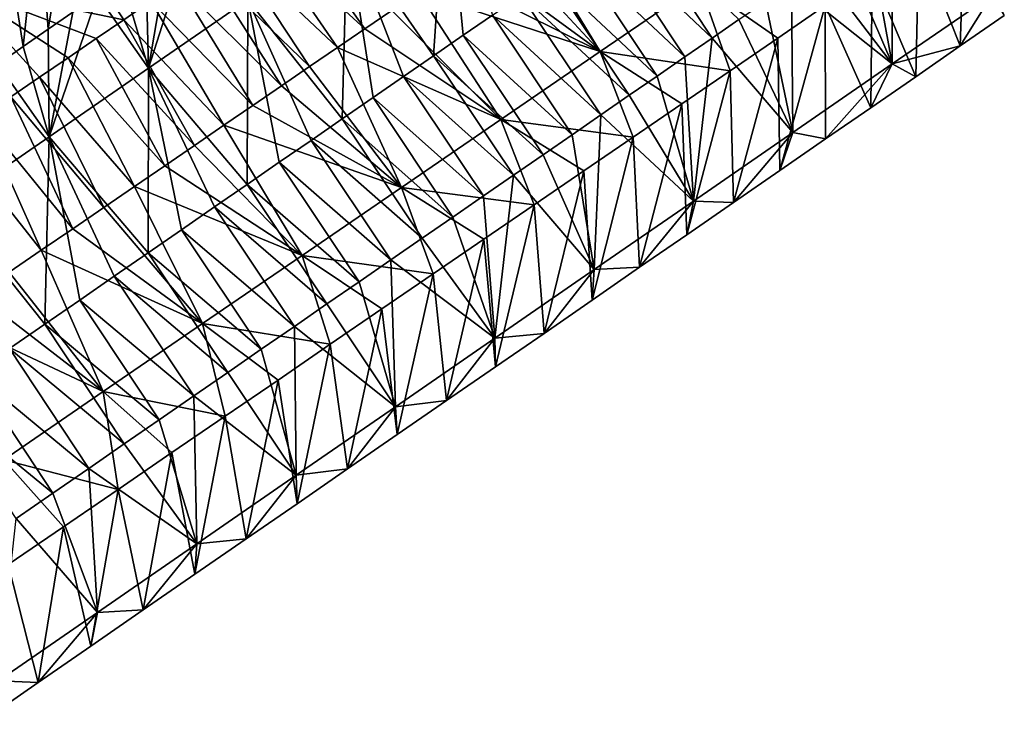
# Model space of a CAD drawing. Units: millimetres. Extents: x -110 to 176, y -21 to 276.
# Drawn here: x 123 to 137, y 192 to 202 of the extents above; entities that cross this region are included whole.
import ezdxf

# ---------------------------------------------------------------- set-up
doc = ezdxf.new("R2010")
doc.units = ezdxf.units.MM
doc.header["$LTSCALE"] = 65.185185
for name, color, linetype in [('284', 7, 'CONTINUOUS'), ('288', 7, 'CONTINUOUS'), ('319', 7, 'CONTINUOUS'), ('320', 7, 'CONTINUOUS'), ('321', 7, 'CONTINUOUS')]:
    doc.layers.add(name, color=color, linetype=linetype)

msp = doc.modelspace()

# ---------------------------------------------------------------- linework, layer by layer
at = {"layer": '284', "linetype": 'Continuous'}
for points in [[(127.363, 203.248, 41.047), (128.817, 204.253, 40.854), (128.626, 201.422, 40.633), (127.363, 203.248, 41.047)], [(128.626, 201.422, 40.633), (128.817, 204.253, 40.854), (129.06, 201.722, 40.576), (128.626, 201.422, 40.633)], [(129.06, 201.722, 40.576), (128.817, 204.253, 40.854), (129.488, 202.017, 40.519), (129.06, 201.722, 40.576)], [(123.087, 203.454, 52.587), (121.632, 202.457, 52.81), (124.09, 201.95, 53.956), (123.087, 203.454, 52.587)], [(124.489, 202.223, 53.895), (123.087, 203.454, 52.587), (124.09, 201.95, 53.956), (124.489, 202.223, 53.895)], [(125.909, 202.244, 41.239), (124.454, 201.24, 41.431), (125.103, 203.273, 43.102), (125.909, 202.244, 41.239)], [(125.103, 203.273, 43.102), (124.454, 201.24, 41.431), (124.759, 203.036, 43.148), (125.103, 203.273, 43.102)], [(125.909, 202.244, 41.239), (127.363, 203.248, 41.047), (127.29, 200.499, 40.81), (125.909, 202.244, 41.239)], [(127.29, 200.499, 40.81), (127.363, 203.248, 41.047), (127.741, 200.811, 40.75), (127.29, 200.499, 40.81)], [(127.741, 200.811, 40.75), (127.363, 203.248, 41.047), (128.187, 201.118, 40.691), (127.741, 200.811, 40.75)], [(128.187, 201.118, 40.691), (127.363, 203.248, 41.047), (128.626, 201.422, 40.633), (128.187, 201.118, 40.691)], [(124.759, 203.036, 43.148), (124.454, 201.24, 41.431), (124.412, 202.796, 43.194), (124.759, 203.036, 43.148)], [(124.412, 202.796, 43.194), (124.454, 201.24, 41.431), (124.06, 202.553, 43.24), (124.412, 202.796, 43.194)], [(124.06, 202.553, 43.24), (124.454, 201.24, 41.431), (123.705, 202.308, 43.287), (124.06, 202.553, 43.24)], [(124.09, 201.95, 53.956), (121.632, 202.457, 52.81), (123.685, 201.673, 54.017), (124.09, 201.95, 53.956)], [(123.685, 201.673, 54.017), (121.632, 202.457, 52.81), (123.275, 201.392, 54.08), (123.685, 201.673, 54.017)], [(123.275, 201.392, 54.08), (121.632, 202.457, 52.81), (122.859, 201.107, 54.144), (123.275, 201.392, 54.08)], [(122.859, 201.107, 54.144), (121.632, 202.457, 52.81), (122.437, 200.818, 54.208), (122.859, 201.107, 54.144)], [(124.454, 201.24, 41.431), (123, 200.236, 41.623), (123.705, 202.308, 43.287), (124.454, 201.24, 41.431)], [(123.705, 202.308, 43.287), (123, 200.236, 41.623), (123.347, 202.06, 43.334), (123.705, 202.308, 43.287)], [(124.454, 201.24, 41.431), (125.909, 202.244, 41.239), (125.897, 199.537, 40.994), (124.454, 201.24, 41.431)], [(125.897, 199.537, 40.994), (125.909, 202.244, 41.239), (126.368, 199.862, 40.932), (125.897, 199.537, 40.994)], [(126.368, 199.862, 40.932), (125.909, 202.244, 41.239), (126.832, 200.183, 40.87), (126.368, 199.862, 40.932)], [(126.832, 200.183, 40.87), (125.909, 202.244, 41.239), (127.29, 200.499, 40.81), (126.832, 200.183, 40.87)], [(123.347, 202.06, 43.334), (123, 200.236, 41.623), (122.984, 201.81, 43.382), (123.347, 202.06, 43.334)], [(122.984, 201.81, 43.382), (123, 200.236, 41.623), (122.618, 201.557, 43.431), (122.984, 201.81, 43.382)], [(122.618, 201.557, 43.431), (123, 200.236, 41.623), (122.247, 201.301, 43.48), (122.618, 201.557, 43.431)], [(123, 200.236, 41.623), (121.546, 199.232, 41.816), (122.247, 201.301, 43.48), (123, 200.236, 41.623)], [(123, 200.236, 41.623), (124.454, 201.24, 41.431), (124.447, 198.535, 41.186), (123, 200.236, 41.623)], [(124.447, 198.535, 41.186), (124.454, 201.24, 41.431), (124.937, 198.874, 41.121), (124.447, 198.535, 41.186)], [(124.937, 198.874, 41.121), (124.454, 201.24, 41.431), (125.42, 199.208, 41.057), (124.937, 198.874, 41.121)], [(125.42, 199.208, 41.057), (124.454, 201.24, 41.431), (125.897, 199.537, 40.994), (125.42, 199.208, 41.057)], [(121.546, 199.232, 41.816), (123, 200.236, 41.623), (122.935, 197.491, 41.385), (121.546, 199.232, 41.816)], [(122.935, 197.491, 41.385), (123, 200.236, 41.623), (123.446, 197.844, 41.318), (122.935, 197.491, 41.385)], [(123.446, 197.844, 41.318), (123, 200.236, 41.623), (123.95, 198.192, 41.251), (123.446, 197.844, 41.318)], [(123.95, 198.192, 41.251), (123, 200.236, 41.623), (124.447, 198.535, 41.186), (123.95, 198.192, 41.251)], [(122.417, 197.134, 41.454), (121.546, 199.232, 41.816), (122.935, 197.491, 41.385), (122.417, 197.134, 41.454)]]:
    msp.add_3dface(points, dxfattribs=at)
at = {"layer": '288', "linetype": 'Continuous'}
for points in [[(122.847, 203.713, 50.345), (123.353, 204.06, 50.267), (122.984, 201.81, 43.382), (122.847, 203.713, 50.345)], [(123.353, 204.06, 50.267), (123.347, 202.06, 43.334), (122.984, 201.81, 43.382), (123.353, 204.06, 50.267)], [(122.335, 203.363, 50.423), (122.847, 203.713, 50.345), (122.618, 201.557, 43.431), (122.335, 203.363, 50.423)], [(122.847, 203.713, 50.345), (122.984, 201.81, 43.382), (122.618, 201.557, 43.431), (122.847, 203.713, 50.345)], [(122.335, 203.363, 50.423), (122.618, 201.557, 43.431), (122.247, 201.301, 43.48), (122.335, 203.363, 50.423)]]:
    msp.add_3dface(points, dxfattribs=at)
at = {"layer": '319', "linetype": 'Continuous'}
for points in [[(136.401, 203.554, 50.787), (135.729, 203.094, 50.889), (136.337, 201.565, 44.036), (136.401, 203.554, 50.787)], [(136.981, 202.01, 43.95), (136.401, 203.554, 50.787), (136.337, 201.565, 44.036), (136.981, 202.01, 43.95)], [(135.729, 203.094, 50.889), (135.049, 202.628, 50.993), (135.686, 201.115, 44.122), (135.729, 203.094, 50.889)], [(136.337, 201.565, 44.036), (135.729, 203.094, 50.889), (135.686, 201.115, 44.122), (136.337, 201.565, 44.036)], [(135.049, 202.628, 50.993), (134.361, 202.158, 51.098), (135.029, 200.661, 44.209), (135.049, 202.628, 50.993)], [(135.686, 201.115, 44.122), (135.049, 202.628, 50.993), (135.029, 200.661, 44.209), (135.686, 201.115, 44.122)], [(134.361, 202.158, 51.098), (133.667, 201.682, 51.204), (133.694, 199.74, 44.385), (134.361, 202.158, 51.098)], [(134.365, 200.203, 44.296), (134.361, 202.158, 51.098), (133.694, 199.74, 44.385), (134.365, 200.203, 44.296)], [(135.029, 200.661, 44.209), (134.361, 202.158, 51.098), (134.365, 200.203, 44.296), (135.029, 200.661, 44.209)], [(133.667, 201.682, 51.204), (132.966, 201.203, 51.311), (133.017, 199.272, 44.475), (133.667, 201.682, 51.204)], [(133.694, 199.74, 44.385), (133.667, 201.682, 51.204), (133.017, 199.272, 44.475), (133.694, 199.74, 44.385)], [(132.966, 201.203, 51.311), (132.259, 200.718, 51.419), (132.333, 198.8, 44.565), (132.966, 201.203, 51.311)], [(133.017, 199.272, 44.475), (132.966, 201.203, 51.311), (132.333, 198.8, 44.565), (133.017, 199.272, 44.475)], [(132.259, 200.718, 51.419), (131.546, 200.23, 51.529), (131.643, 198.323, 44.656), (132.259, 200.718, 51.419)], [(132.333, 198.8, 44.565), (132.259, 200.718, 51.419), (131.643, 198.323, 44.656), (132.333, 198.8, 44.565)], [(131.546, 200.23, 51.529), (130.825, 199.737, 51.639), (130.946, 197.842, 44.748), (131.546, 200.23, 51.529)], [(131.643, 198.323, 44.656), (131.546, 200.23, 51.529), (130.946, 197.842, 44.748), (131.643, 198.323, 44.656)], [(130.825, 199.737, 51.639), (130.098, 199.239, 51.75), (130.243, 197.356, 44.841), (130.825, 199.737, 51.639)], [(130.946, 197.842, 44.748), (130.825, 199.737, 51.639), (130.243, 197.356, 44.841), (130.946, 197.842, 44.748)], [(130.098, 199.239, 51.75), (129.363, 198.736, 51.862), (129.533, 196.866, 44.935), (130.098, 199.239, 51.75)], [(130.243, 197.356, 44.841), (130.098, 199.239, 51.75), (129.533, 196.866, 44.935), (130.243, 197.356, 44.841)], [(129.363, 198.736, 51.862), (128.62, 198.227, 51.976), (128.817, 196.372, 45.03), (129.363, 198.736, 51.862)], [(129.533, 196.866, 44.935), (129.363, 198.736, 51.862), (128.817, 196.372, 45.03), (129.533, 196.866, 44.935)], [(128.62, 198.227, 51.976), (127.87, 197.713, 52.09), (128.094, 195.873, 45.125), (128.62, 198.227, 51.976)], [(128.817, 196.372, 45.03), (128.62, 198.227, 51.976), (128.094, 195.873, 45.125), (128.817, 196.372, 45.03)], [(127.87, 197.713, 52.09), (127.113, 197.195, 52.206), (127.364, 195.369, 45.222), (127.87, 197.713, 52.09)], [(128.094, 195.873, 45.125), (127.87, 197.713, 52.09), (127.364, 195.369, 45.222), (128.094, 195.873, 45.125)], [(127.113, 197.195, 52.206), (126.349, 196.672, 52.323), (126.627, 194.859, 45.319), (127.113, 197.195, 52.206)], [(127.364, 195.369, 45.222), (127.113, 197.195, 52.206), (126.627, 194.859, 45.319), (127.364, 195.369, 45.222)], [(126.349, 196.672, 52.323), (125.577, 196.143, 52.441), (125.883, 194.345, 45.418), (126.349, 196.672, 52.323)], [(126.627, 194.859, 45.319), (126.349, 196.672, 52.323), (125.883, 194.345, 45.418), (126.627, 194.859, 45.319)], [(125.577, 196.143, 52.441), (124.796, 195.609, 52.56), (125.132, 193.827, 45.517), (125.577, 196.143, 52.441)], [(125.883, 194.345, 45.418), (125.577, 196.143, 52.441), (125.132, 193.827, 45.517), (125.883, 194.345, 45.418)], [(124.796, 195.609, 52.56), (124.007, 195.068, 52.68), (124.374, 193.304, 45.617), (124.796, 195.609, 52.56)], [(125.132, 193.827, 45.517), (124.796, 195.609, 52.56), (124.374, 193.304, 45.617), (125.132, 193.827, 45.517)], [(124.007, 195.068, 52.68), (123.208, 194.521, 52.803), (123.609, 192.775, 45.718), (124.007, 195.068, 52.68)], [(124.374, 193.304, 45.617), (124.007, 195.068, 52.68), (123.609, 192.775, 45.718), (124.374, 193.304, 45.617)], [(123.208, 194.521, 52.803), (122.4, 193.968, 52.926), (122.836, 192.242, 45.82), (123.208, 194.521, 52.803)], [(123.609, 192.775, 45.718), (123.208, 194.521, 52.803), (122.836, 192.242, 45.82), (123.609, 192.775, 45.718)], [(122.836, 192.242, 45.82), (122.4, 193.968, 52.926), (122.055, 191.702, 45.924), (122.836, 192.242, 45.82)]]:
    msp.add_3dface(points, dxfattribs=at)
at = {"layer": '320', "linetype": 'Continuous'}
for points in [[(129.541, 203.132, 53.801), (131.066, 201.484, 53.347), (129.91, 203.384, 53.745), (129.541, 203.132, 53.801)], [(131.066, 201.484, 53.347), (132.521, 202.48, 53.125), (129.91, 203.384, 53.745), (131.066, 201.484, 53.347)], [(135.343, 203.502, 40.398), (135.338, 201.302, 41.897), (134.981, 203.252, 40.446), (135.343, 203.502, 40.398)], [(136.793, 202.306, 41.704), (135.338, 201.302, 41.897), (135.343, 203.502, 40.398), (136.793, 202.306, 41.704)], [(134.981, 203.252, 40.446), (135.338, 201.302, 41.897), (134.614, 202.999, 40.495), (134.981, 203.252, 40.446)], [(129.168, 202.876, 53.859), (131.066, 201.484, 53.347), (129.541, 203.132, 53.801), (129.168, 202.876, 53.859)], [(134.614, 202.999, 40.495), (135.338, 201.302, 41.897), (134.243, 202.742, 40.544), (134.614, 202.999, 40.495)], [(128.789, 202.616, 53.917), (131.066, 201.484, 53.347), (129.168, 202.876, 53.859), (128.789, 202.616, 53.917)], [(134.243, 202.742, 40.544), (135.338, 201.302, 41.897), (133.866, 202.482, 40.594), (134.243, 202.742, 40.544)], [(128.404, 202.353, 53.975), (131.066, 201.484, 53.347), (128.789, 202.616, 53.917), (128.404, 202.353, 53.975)], [(131.066, 201.484, 53.347), (132.966, 201.203, 51.311), (132.521, 202.48, 53.125), (131.066, 201.484, 53.347)], [(132.966, 201.203, 51.311), (133.667, 201.682, 51.204), (132.521, 202.48, 53.125), (132.966, 201.203, 51.311)], [(133.667, 201.682, 51.204), (134.361, 202.158, 51.098), (132.521, 202.48, 53.125), (133.667, 201.682, 51.204)], [(133.866, 202.482, 40.594), (133.884, 200.298, 42.089), (133.484, 202.219, 40.644), (133.866, 202.482, 40.594)], [(135.338, 201.302, 41.897), (133.884, 200.298, 42.089), (133.866, 202.482, 40.594), (135.338, 201.302, 41.897)], [(128.014, 202.086, 54.035), (129.611, 200.487, 53.569), (128.404, 202.353, 53.975), (128.014, 202.086, 54.035)], [(129.611, 200.487, 53.569), (131.066, 201.484, 53.347), (128.404, 202.353, 53.975), (129.611, 200.487, 53.569)], [(136.793, 202.306, 41.704), (136.337, 201.565, 44.036), (135.338, 201.302, 41.897), (136.793, 202.306, 41.704)], [(136.981, 202.01, 43.95), (136.337, 201.565, 44.036), (136.793, 202.306, 41.704), (136.981, 202.01, 43.95)], [(127.619, 201.816, 54.095), (129.611, 200.487, 53.569), (128.014, 202.086, 54.035), (127.619, 201.816, 54.095)], [(133.484, 202.219, 40.644), (133.884, 200.298, 42.089), (133.097, 201.951, 40.695), (133.484, 202.219, 40.644)], [(133.097, 201.951, 40.695), (133.884, 200.298, 42.089), (132.704, 201.68, 40.747), (133.097, 201.951, 40.695)], [(127.219, 201.541, 54.157), (129.611, 200.487, 53.569), (127.619, 201.816, 54.095), (127.219, 201.541, 54.157)], [(132.704, 201.68, 40.747), (132.43, 199.294, 42.281), (132.305, 201.404, 40.8), (132.704, 201.68, 40.747)], [(133.884, 200.298, 42.089), (132.43, 199.294, 42.281), (132.704, 201.68, 40.747), (133.884, 200.298, 42.089)], [(126.812, 201.263, 54.219), (128.155, 199.491, 53.792), (127.219, 201.541, 54.157), (126.812, 201.263, 54.219)], [(128.155, 199.491, 53.792), (129.611, 200.487, 53.569), (127.219, 201.541, 54.157), (128.155, 199.491, 53.792)], [(136.337, 201.565, 44.036), (135.686, 201.115, 44.122), (135.338, 201.302, 41.897), (136.337, 201.565, 44.036)], [(129.611, 200.487, 53.569), (131.546, 200.23, 51.529), (131.066, 201.484, 53.347), (129.611, 200.487, 53.569)], [(131.546, 200.23, 51.529), (132.259, 200.718, 51.419), (131.066, 201.484, 53.347), (131.546, 200.23, 51.529)], [(132.259, 200.718, 51.419), (132.966, 201.203, 51.311), (131.066, 201.484, 53.347), (132.259, 200.718, 51.419)], [(132.305, 201.404, 40.8), (132.43, 199.294, 42.281), (131.901, 201.125, 40.854), (132.305, 201.404, 40.8)], [(126.399, 200.981, 54.282), (128.155, 199.491, 53.792), (126.812, 201.263, 54.219), (126.399, 200.981, 54.282)], [(135.338, 201.302, 41.897), (134.365, 200.203, 44.296), (133.884, 200.298, 42.089), (135.338, 201.302, 41.897)], [(135.029, 200.661, 44.209), (134.365, 200.203, 44.296), (135.338, 201.302, 41.897), (135.029, 200.661, 44.209)], [(135.686, 201.115, 44.122), (135.029, 200.661, 44.209), (135.338, 201.302, 41.897), (135.686, 201.115, 44.122)], [(131.901, 201.125, 40.854), (132.43, 199.294, 42.281), (131.491, 200.843, 40.908), (131.901, 201.125, 40.854)], [(125.981, 200.694, 54.346), (128.155, 199.491, 53.792), (126.399, 200.981, 54.282), (125.981, 200.694, 54.346)], [(131.491, 200.843, 40.908), (132.43, 199.294, 42.281), (131.076, 200.556, 40.963), (131.491, 200.843, 40.908)], [(125.557, 200.404, 54.411), (128.155, 199.491, 53.792), (125.981, 200.694, 54.346), (125.557, 200.404, 54.411)], [(131.076, 200.556, 40.963), (130.976, 198.289, 42.474), (130.655, 200.265, 41.018), (131.076, 200.556, 40.963)], [(132.43, 199.294, 42.281), (130.976, 198.289, 42.474), (131.076, 200.556, 40.963), (132.43, 199.294, 42.281)], [(125.127, 200.109, 54.476), (126.7, 198.495, 54.014), (125.557, 200.404, 54.411), (125.127, 200.109, 54.476)], [(126.7, 198.495, 54.014), (128.155, 199.491, 53.792), (125.557, 200.404, 54.411), (126.7, 198.495, 54.014)], [(128.155, 199.491, 53.792), (130.098, 199.239, 51.75), (129.611, 200.487, 53.569), (128.155, 199.491, 53.792)], [(130.098, 199.239, 51.75), (130.825, 199.737, 51.639), (129.611, 200.487, 53.569), (130.098, 199.239, 51.75)], [(130.825, 199.737, 51.639), (131.546, 200.23, 51.529), (129.611, 200.487, 53.569), (130.825, 199.737, 51.639)], [(130.655, 200.265, 41.018), (130.976, 198.289, 42.474), (130.228, 199.97, 41.075), (130.655, 200.265, 41.018)], [(133.884, 200.298, 42.089), (133.017, 199.272, 44.475), (132.43, 199.294, 42.281), (133.884, 200.298, 42.089)], [(133.694, 199.74, 44.385), (133.017, 199.272, 44.475), (133.884, 200.298, 42.089), (133.694, 199.74, 44.385)], [(134.365, 200.203, 44.296), (133.694, 199.74, 44.385), (133.884, 200.298, 42.089), (134.365, 200.203, 44.296)], [(124.691, 199.811, 54.543), (126.7, 198.495, 54.014), (125.127, 200.109, 54.476), (124.691, 199.811, 54.543)], [(130.228, 199.97, 41.075), (130.976, 198.289, 42.474), (129.794, 199.671, 41.132), (130.228, 199.97, 41.075)], [(124.248, 199.508, 54.61), (126.7, 198.495, 54.014), (124.691, 199.811, 54.543), (124.248, 199.508, 54.61)], [(129.794, 199.671, 41.132), (129.522, 197.285, 42.666), (129.355, 199.368, 41.19), (129.794, 199.671, 41.132)], [(130.976, 198.289, 42.474), (129.522, 197.285, 42.666), (129.794, 199.671, 41.132), (130.976, 198.289, 42.474)], [(123.799, 199.2, 54.679), (125.245, 197.498, 54.237), (124.248, 199.508, 54.61), (123.799, 199.2, 54.679)], [(125.245, 197.498, 54.237), (126.7, 198.495, 54.014), (124.248, 199.508, 54.61), (125.245, 197.498, 54.237)], [(126.7, 198.495, 54.014), (128.62, 198.227, 51.976), (128.155, 199.491, 53.792), (126.7, 198.495, 54.014)], [(128.62, 198.227, 51.976), (129.363, 198.736, 51.862), (128.155, 199.491, 53.792), (128.62, 198.227, 51.976)], [(129.363, 198.736, 51.862), (130.098, 199.239, 51.75), (128.155, 199.491, 53.792), (129.363, 198.736, 51.862)], [(129.355, 199.368, 41.19), (129.522, 197.285, 42.666), (128.91, 199.06, 41.249), (129.355, 199.368, 41.19)], [(132.43, 199.294, 42.281), (131.643, 198.323, 44.656), (130.976, 198.289, 42.474), (132.43, 199.294, 42.281)], [(132.333, 198.8, 44.565), (131.643, 198.323, 44.656), (132.43, 199.294, 42.281), (132.333, 198.8, 44.565)], [(133.017, 199.272, 44.475), (132.333, 198.8, 44.565), (132.43, 199.294, 42.281), (133.017, 199.272, 44.475)], [(123.344, 198.889, 54.749), (125.245, 197.498, 54.237), (123.799, 199.2, 54.679), (123.344, 198.889, 54.749)], [(128.91, 199.06, 41.249), (129.522, 197.285, 42.666), (128.459, 198.748, 41.309), (128.91, 199.06, 41.249)], [(122.883, 198.573, 54.819), (125.245, 197.498, 54.237), (123.344, 198.889, 54.749), (122.883, 198.573, 54.819)], [(128.459, 198.748, 41.309), (129.522, 197.285, 42.666), (128.001, 198.432, 41.369), (128.459, 198.748, 41.309)], [(122.415, 198.253, 54.89), (123.789, 196.502, 54.459), (122.883, 198.573, 54.819), (122.415, 198.253, 54.89)], [(123.789, 196.502, 54.459), (125.245, 197.498, 54.237), (122.883, 198.573, 54.819), (123.789, 196.502, 54.459)], [(125.245, 197.498, 54.237), (127.113, 197.195, 52.206), (126.7, 198.495, 54.014), (125.245, 197.498, 54.237)], [(127.113, 197.195, 52.206), (127.87, 197.713, 52.09), (126.7, 198.495, 54.014), (127.113, 197.195, 52.206)], [(127.87, 197.713, 52.09), (128.62, 198.227, 51.976), (126.7, 198.495, 54.014), (127.87, 197.713, 52.09)], [(128.001, 198.432, 41.369), (128.068, 196.281, 42.858), (127.536, 198.111, 41.431), (128.001, 198.432, 41.369)], [(129.522, 197.285, 42.666), (128.068, 196.281, 42.858), (128.001, 198.432, 41.369), (129.522, 197.285, 42.666)], [(121.94, 197.928, 54.963), (123.789, 196.502, 54.459), (122.415, 198.253, 54.89), (121.94, 197.928, 54.963)], [(130.976, 198.289, 42.474), (130.243, 197.356, 44.841), (129.522, 197.285, 42.666), (130.976, 198.289, 42.474)], [(130.946, 197.842, 44.748), (130.243, 197.356, 44.841), (130.976, 198.289, 42.474), (130.946, 197.842, 44.748)], [(131.643, 198.323, 44.656), (130.946, 197.842, 44.748), (130.976, 198.289, 42.474), (131.643, 198.323, 44.656)], [(127.536, 198.111, 41.431), (128.068, 196.281, 42.858), (127.065, 197.786, 41.493), (127.536, 198.111, 41.431)], [(121.459, 197.598, 55.036), (123.789, 196.502, 54.459), (121.94, 197.928, 54.963), (121.459, 197.598, 55.036)], [(127.065, 197.786, 41.493), (128.068, 196.281, 42.858), (126.588, 197.456, 41.556), (127.065, 197.786, 41.493)], [(122.334, 195.505, 54.681), (123.789, 196.502, 54.459), (121.459, 197.598, 55.036), (122.334, 195.505, 54.681)], [(123.789, 196.502, 54.459), (125.577, 196.143, 52.441), (125.245, 197.498, 54.237), (123.789, 196.502, 54.459)], [(125.577, 196.143, 52.441), (126.349, 196.672, 52.323), (125.245, 197.498, 54.237), (125.577, 196.143, 52.441)], [(126.349, 196.672, 52.323), (127.113, 197.195, 52.206), (125.245, 197.498, 54.237), (126.349, 196.672, 52.323)], [(126.588, 197.456, 41.556), (126.613, 195.277, 43.05), (126.104, 197.122, 41.62), (126.588, 197.456, 41.556)], [(128.068, 196.281, 42.858), (126.613, 195.277, 43.05), (126.588, 197.456, 41.556), (128.068, 196.281, 42.858)], [(130.243, 197.356, 44.841), (129.533, 196.866, 44.935), (129.522, 197.285, 42.666), (130.243, 197.356, 44.841)], [(129.522, 197.285, 42.666), (128.817, 196.372, 45.03), (128.068, 196.281, 42.858), (129.522, 197.285, 42.666)], [(129.533, 196.866, 44.935), (128.817, 196.372, 45.03), (129.522, 197.285, 42.666), (129.533, 196.866, 44.935)], [(126.104, 197.122, 41.62), (126.613, 195.277, 43.05), (125.613, 196.783, 41.685), (126.104, 197.122, 41.62)], [(125.613, 196.783, 41.685), (126.613, 195.277, 43.05), (125.114, 196.439, 41.751), (125.613, 196.783, 41.685)], [(122.334, 195.505, 54.681), (124.007, 195.068, 52.68), (123.789, 196.502, 54.459), (122.334, 195.505, 54.681)], [(124.007, 195.068, 52.68), (124.796, 195.609, 52.56), (123.789, 196.502, 54.459), (124.007, 195.068, 52.68)], [(124.796, 195.609, 52.56), (125.577, 196.143, 52.441), (123.789, 196.502, 54.459), (124.796, 195.609, 52.56)], [(125.114, 196.439, 41.751), (125.159, 194.273, 43.243), (124.609, 196.09, 41.818), (125.114, 196.439, 41.751)], [(126.613, 195.277, 43.05), (125.159, 194.273, 43.243), (125.114, 196.439, 41.751), (126.613, 195.277, 43.05)], [(128.817, 196.372, 45.03), (128.094, 195.873, 45.125), (128.068, 196.281, 42.858), (128.817, 196.372, 45.03)], [(128.068, 196.281, 42.858), (127.364, 195.369, 45.222), (126.613, 195.277, 43.05), (128.068, 196.281, 42.858)], [(128.094, 195.873, 45.125), (127.364, 195.369, 45.222), (128.068, 196.281, 42.858), (128.094, 195.873, 45.125)], [(124.609, 196.09, 41.818), (125.159, 194.273, 43.243), (124.097, 195.736, 41.885), (124.609, 196.09, 41.818)], [(124.097, 195.736, 41.885), (125.159, 194.273, 43.243), (123.577, 195.377, 41.954), (124.097, 195.736, 41.885)], [(122.4, 193.968, 52.926), (123.208, 194.521, 52.803), (122.334, 195.505, 54.681), (122.4, 193.968, 52.926)], [(123.208, 194.521, 52.803), (124.007, 195.068, 52.68), (122.334, 195.505, 54.681), (123.208, 194.521, 52.803)], [(123.577, 195.377, 41.954), (123.705, 193.268, 43.435), (123.051, 195.014, 42.024), (123.577, 195.377, 41.954)], [(125.159, 194.273, 43.243), (123.705, 193.268, 43.435), (123.577, 195.377, 41.954), (125.159, 194.273, 43.243)], [(127.364, 195.369, 45.222), (126.627, 194.859, 45.319), (126.613, 195.277, 43.05), (127.364, 195.369, 45.222)], [(126.613, 195.277, 43.05), (125.883, 194.345, 45.418), (125.159, 194.273, 43.243), (126.613, 195.277, 43.05)], [(126.627, 194.859, 45.319), (125.883, 194.345, 45.418), (126.613, 195.277, 43.05), (126.627, 194.859, 45.319)], [(123.051, 195.014, 42.024), (123.705, 193.268, 43.435), (122.516, 194.645, 42.094), (123.051, 195.014, 42.024)], [(123.705, 193.268, 43.435), (122.251, 192.264, 43.627), (122.516, 194.645, 42.094), (123.705, 193.268, 43.435)], [(125.883, 194.345, 45.418), (125.132, 193.827, 45.517), (125.159, 194.273, 43.243), (125.883, 194.345, 45.418)], [(125.159, 194.273, 43.243), (124.374, 193.304, 45.617), (123.705, 193.268, 43.435), (125.159, 194.273, 43.243)], [(125.132, 193.827, 45.517), (124.374, 193.304, 45.617), (125.159, 194.273, 43.243), (125.132, 193.827, 45.517)], [(124.374, 193.304, 45.617), (123.609, 192.775, 45.718), (123.705, 193.268, 43.435), (124.374, 193.304, 45.617)], [(123.705, 193.268, 43.435), (122.836, 192.242, 45.82), (122.251, 192.264, 43.627), (123.705, 193.268, 43.435)], [(123.609, 192.775, 45.718), (122.836, 192.242, 45.82), (123.705, 193.268, 43.435), (123.609, 192.775, 45.718)], [(122.836, 192.242, 45.82), (122.055, 191.702, 45.924), (122.251, 192.264, 43.627), (122.836, 192.242, 45.82)]]:
    msp.add_3dface(points, dxfattribs=at)
at = {"layer": '321', "linetype": 'Continuous'}
for points in [[(126.401, 203.533, 53.602), (126.03, 203.278, 53.659), (127.619, 201.816, 54.095), (126.401, 203.533, 53.602)], [(126.401, 203.533, 53.602), (127.619, 201.816, 54.095), (128.014, 202.086, 54.035), (126.401, 203.533, 53.602)], [(131.142, 203.159, 40.3), (131.541, 203.435, 40.248), (132.704, 201.68, 40.747), (131.142, 203.159, 40.3)], [(131.541, 203.435, 40.248), (133.097, 201.951, 40.695), (132.704, 201.68, 40.747), (131.541, 203.435, 40.248)], [(126.03, 203.278, 53.659), (125.653, 203.02, 53.717), (127.219, 201.541, 54.157), (126.03, 203.278, 53.659)], [(126.03, 203.278, 53.659), (127.219, 201.541, 54.157), (127.619, 201.816, 54.095), (126.03, 203.278, 53.659)], [(130.736, 202.879, 40.354), (131.142, 203.159, 40.3), (132.305, 201.404, 40.8), (130.736, 202.879, 40.354)], [(131.142, 203.159, 40.3), (132.704, 201.68, 40.747), (132.305, 201.404, 40.8), (131.142, 203.159, 40.3)], [(125.653, 203.02, 53.717), (125.27, 202.758, 53.775), (126.812, 201.263, 54.219), (125.653, 203.02, 53.717)], [(125.653, 203.02, 53.717), (126.812, 201.263, 54.219), (127.219, 201.541, 54.157), (125.653, 203.02, 53.717)], [(130.326, 202.596, 40.408), (130.736, 202.879, 40.354), (131.901, 201.125, 40.854), (130.326, 202.596, 40.408)], [(130.736, 202.879, 40.354), (132.305, 201.404, 40.8), (131.901, 201.125, 40.854), (130.736, 202.879, 40.354)], [(125.27, 202.758, 53.775), (124.882, 202.492, 53.834), (126.399, 200.981, 54.282), (125.27, 202.758, 53.775)], [(125.27, 202.758, 53.775), (126.399, 200.981, 54.282), (126.812, 201.263, 54.219), (125.27, 202.758, 53.775)], [(129.91, 202.308, 40.463), (130.326, 202.596, 40.408), (131.491, 200.843, 40.908), (129.91, 202.308, 40.463)], [(130.326, 202.596, 40.408), (131.901, 201.125, 40.854), (131.491, 200.843, 40.908), (130.326, 202.596, 40.408)], [(124.882, 202.492, 53.834), (124.489, 202.223, 53.895), (125.981, 200.694, 54.346), (124.882, 202.492, 53.834)], [(124.882, 202.492, 53.834), (125.981, 200.694, 54.346), (126.399, 200.981, 54.282), (124.882, 202.492, 53.834)], [(129.488, 202.017, 40.519), (129.91, 202.308, 40.463), (131.076, 200.556, 40.963), (129.488, 202.017, 40.519)], [(129.91, 202.308, 40.463), (131.491, 200.843, 40.908), (131.076, 200.556, 40.963), (129.91, 202.308, 40.463)], [(124.489, 202.223, 53.895), (124.09, 201.95, 53.956), (125.557, 200.404, 54.411), (124.489, 202.223, 53.895)], [(124.489, 202.223, 53.895), (125.557, 200.404, 54.411), (125.981, 200.694, 54.346), (124.489, 202.223, 53.895)], [(124.09, 201.95, 53.956), (123.685, 201.673, 54.017), (125.127, 200.109, 54.476), (124.09, 201.95, 53.956)], [(124.09, 201.95, 53.956), (125.127, 200.109, 54.476), (125.557, 200.404, 54.411), (124.09, 201.95, 53.956)], [(129.06, 201.722, 40.576), (129.488, 202.017, 40.519), (130.655, 200.265, 41.018), (129.06, 201.722, 40.576)], [(129.488, 202.017, 40.519), (131.076, 200.556, 40.963), (130.655, 200.265, 41.018), (129.488, 202.017, 40.519)], [(123.685, 201.673, 54.017), (123.275, 201.392, 54.08), (124.691, 199.811, 54.543), (123.685, 201.673, 54.017)], [(123.685, 201.673, 54.017), (124.691, 199.811, 54.543), (125.127, 200.109, 54.476), (123.685, 201.673, 54.017)], [(128.626, 201.422, 40.633), (129.06, 201.722, 40.576), (130.228, 199.97, 41.075), (128.626, 201.422, 40.633)], [(129.06, 201.722, 40.576), (130.655, 200.265, 41.018), (130.228, 199.97, 41.075), (129.06, 201.722, 40.576)], [(123.275, 201.392, 54.08), (122.859, 201.107, 54.144), (124.248, 199.508, 54.61), (123.275, 201.392, 54.08)], [(123.275, 201.392, 54.08), (124.248, 199.508, 54.61), (124.691, 199.811, 54.543), (123.275, 201.392, 54.08)], [(128.187, 201.118, 40.691), (128.626, 201.422, 40.633), (129.794, 199.671, 41.132), (128.187, 201.118, 40.691)], [(128.626, 201.422, 40.633), (130.228, 199.97, 41.075), (129.794, 199.671, 41.132), (128.626, 201.422, 40.633)], [(122.859, 201.107, 54.144), (122.437, 200.818, 54.208), (123.799, 199.2, 54.679), (122.859, 201.107, 54.144)], [(122.859, 201.107, 54.144), (123.799, 199.2, 54.679), (124.248, 199.508, 54.61), (122.859, 201.107, 54.144)], [(127.741, 200.811, 40.75), (128.187, 201.118, 40.691), (129.355, 199.368, 41.19), (127.741, 200.811, 40.75)], [(128.187, 201.118, 40.691), (129.794, 199.671, 41.132), (129.355, 199.368, 41.19), (128.187, 201.118, 40.691)], [(122.437, 200.818, 54.208), (122.009, 200.525, 54.273), (123.344, 198.889, 54.749), (122.437, 200.818, 54.208)], [(122.437, 200.818, 54.208), (123.344, 198.889, 54.749), (123.799, 199.2, 54.679), (122.437, 200.818, 54.208)], [(127.29, 200.499, 40.81), (127.741, 200.811, 40.75), (128.91, 199.06, 41.249), (127.29, 200.499, 40.81)], [(127.741, 200.811, 40.75), (129.355, 199.368, 41.19), (128.91, 199.06, 41.249), (127.741, 200.811, 40.75)], [(122.009, 200.525, 54.273), (121.575, 200.228, 54.34), (122.883, 198.573, 54.819), (122.009, 200.525, 54.273)], [(122.009, 200.525, 54.273), (122.883, 198.573, 54.819), (123.344, 198.889, 54.749), (122.009, 200.525, 54.273)], [(126.832, 200.183, 40.87), (127.29, 200.499, 40.81), (128.459, 198.748, 41.309), (126.832, 200.183, 40.87)], [(127.29, 200.499, 40.81), (128.91, 199.06, 41.249), (128.459, 198.748, 41.309), (127.29, 200.499, 40.81)], [(121.575, 200.228, 54.34), (122.415, 198.253, 54.89), (122.883, 198.573, 54.819), (121.575, 200.228, 54.34)], [(126.368, 199.862, 40.932), (126.832, 200.183, 40.87), (128.001, 198.432, 41.369), (126.368, 199.862, 40.932)], [(126.832, 200.183, 40.87), (128.459, 198.748, 41.309), (128.001, 198.432, 41.369), (126.832, 200.183, 40.87)], [(125.897, 199.537, 40.994), (126.368, 199.862, 40.932), (127.536, 198.111, 41.431), (125.897, 199.537, 40.994)], [(126.368, 199.862, 40.932), (128.001, 198.432, 41.369), (127.536, 198.111, 41.431), (126.368, 199.862, 40.932)], [(125.42, 199.208, 41.057), (125.897, 199.537, 40.994), (127.065, 197.786, 41.493), (125.42, 199.208, 41.057)], [(125.897, 199.537, 40.994), (127.536, 198.111, 41.431), (127.065, 197.786, 41.493), (125.897, 199.537, 40.994)], [(124.937, 198.874, 41.121), (125.42, 199.208, 41.057), (126.588, 197.456, 41.556), (124.937, 198.874, 41.121)], [(125.42, 199.208, 41.057), (127.065, 197.786, 41.493), (126.588, 197.456, 41.556), (125.42, 199.208, 41.057)], [(124.447, 198.535, 41.186), (124.937, 198.874, 41.121), (126.104, 197.122, 41.62), (124.447, 198.535, 41.186)], [(124.937, 198.874, 41.121), (126.588, 197.456, 41.556), (126.104, 197.122, 41.62), (124.937, 198.874, 41.121)], [(123.95, 198.192, 41.251), (124.447, 198.535, 41.186), (125.613, 196.783, 41.685), (123.95, 198.192, 41.251)], [(124.447, 198.535, 41.186), (126.104, 197.122, 41.62), (125.613, 196.783, 41.685), (124.447, 198.535, 41.186)], [(123.446, 197.844, 41.318), (123.95, 198.192, 41.251), (125.114, 196.439, 41.751), (123.446, 197.844, 41.318)], [(123.95, 198.192, 41.251), (125.613, 196.783, 41.685), (125.114, 196.439, 41.751), (123.95, 198.192, 41.251)], [(122.935, 197.491, 41.385), (123.446, 197.844, 41.318), (124.609, 196.09, 41.818), (122.935, 197.491, 41.385)], [(123.446, 197.844, 41.318), (125.114, 196.439, 41.751), (124.609, 196.09, 41.818), (123.446, 197.844, 41.318)], [(122.417, 197.134, 41.454), (122.935, 197.491, 41.385), (124.097, 195.736, 41.885), (122.417, 197.134, 41.454)], [(122.935, 197.491, 41.385), (124.609, 196.09, 41.818), (124.097, 195.736, 41.885), (122.935, 197.491, 41.385)], [(121.893, 196.772, 41.523), (122.417, 197.134, 41.454), (123.577, 195.377, 41.954), (121.893, 196.772, 41.523)], [(122.417, 197.134, 41.454), (124.097, 195.736, 41.885), (123.577, 195.377, 41.954), (122.417, 197.134, 41.454)], [(121.361, 196.404, 41.593), (121.893, 196.772, 41.523), (123.051, 195.014, 42.024), (121.361, 196.404, 41.593)], [(121.893, 196.772, 41.523), (123.577, 195.377, 41.954), (123.051, 195.014, 42.024), (121.893, 196.772, 41.523)], [(121.361, 196.404, 41.593), (123.051, 195.014, 42.024), (122.516, 194.645, 42.094), (121.361, 196.404, 41.593)]]:
    msp.add_3dface(points, dxfattribs=at)

doc.saveas('drawing.dxf')
